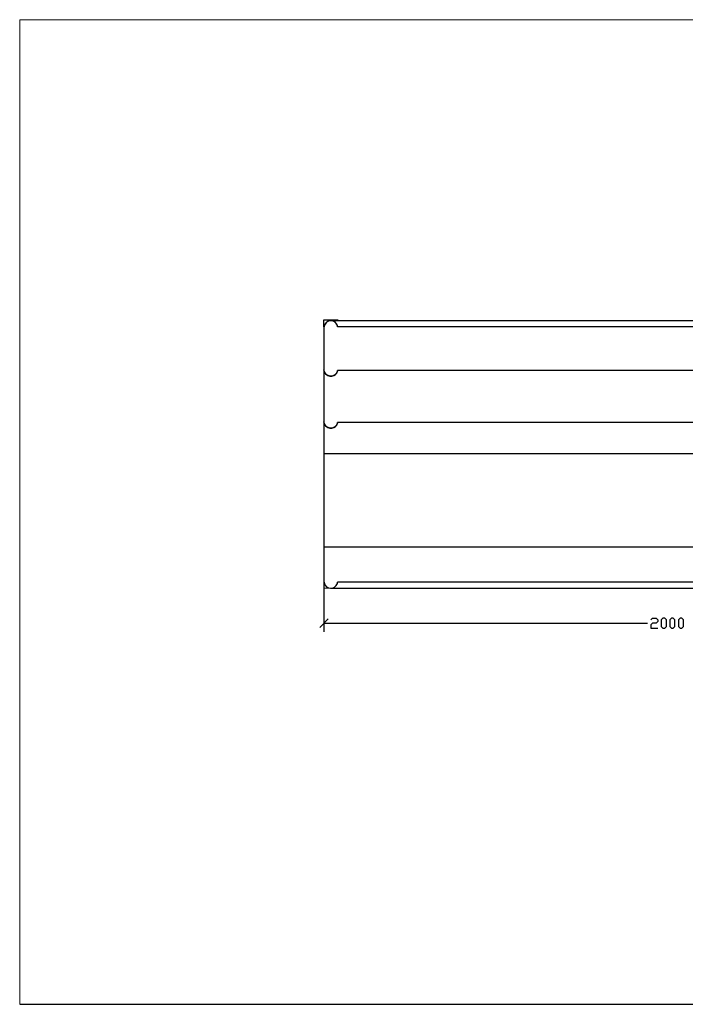
# Model space of a CAD drawing. Units: millimetres. Extents: x -185 to 205, y -143 to 145.
# Drawn here: x -185 to 9, y -143 to 144 of the extents above; entities that cross this region are included whole.
import ezdxf

# ---------------------------------------------------------------- set-up
doc = ezdxf.new("R2010")
doc.units = ezdxf.units.MM
doc.header["$MEASUREMENT"] = 0
doc.layers.add('Camada 1', color=7, linetype='Continuous')

msp = doc.modelspace()

# ---------------------------------------------------------------- linework, layer by layer
at = {"layer": 'Camada 1', "lineweight": 9}
for points in [[(-185.0079, 143.5453), (-185.0079, 143.5453), (-185.0079, -143.4747), (-185.0079, -143.4747), (-185.0079, -143.4747), (-185.0079, -143.4747), (22.1291, -143.4747), (22.1291, -143.4747)], [(205.0091, -130.5631), (205.0091, -130.5631), (205.0091, 143.5453), (205.0091, 143.5453), (205.0091, 143.5453), (205.0091, 143.5453), (-185.0079, 143.5453), (-185.0079, 143.5453)]]:
    msp.add_open_spline(points, degree=3, knots=[0, 0, 0, 0, 0.33333333, 0.33333333, 0.33333333, 0.33333333, 1, 1, 1, 1], dxfattribs=at)
at = {"layer": 'Camada 1', "lineweight": 25}
for points, knots in [([(-92.4038, 54.0526), (-92.4038, 54.0526), (-92.4673, 54.3701), (-92.4673, 54.3701), (-92.4673, 54.3701), (-93.1368, 56.3831), (-95.9019, 56.2049), (-96.3408, 54.1373), (-96.3408, 54.1373), (-96.3408, 54.1373), (-96.3619, 53.7986), (-96.3619, 53.7986)], [0, 0, 0, 0, 0.25, 0.25, 0.25, 0.25, 0.5, 0.5, 0.5, 0.5, 1, 1, 1, 1]), ([(-96.3619, 53.9891), (-96.3619, 53.9891), (-96.3619, 56.0211), (-96.3619, 56.0211), (-96.3619, 56.0211), (-96.3619, 56.0211), (-92.3614, 56.0211), (-92.3614, 56.0211), (-92.3614, 56.0211), (-92.3614, 56.0211), (-92.3614, 55.7883), (-92.3614, 55.7883)], [0, 0, 0, 0, 0.25, 0.25, 0.25, 0.25, 0.5, 0.5, 0.5, 0.5, 1, 1, 1, 1]), ([(-92.4038, 54.0526), (-92.4038, 54.0526), (-92.4673, 54.3913), (-92.4673, 54.3913), (-92.4673, 54.3913), (-92.7153, 55.1028), (-93.2554, 55.6253), (-94.0124, 55.746), (-94.0124, 55.746), (-94.0124, 55.746), (-94.3723, 55.7883), (-94.3723, 55.7883), (-94.3723, 55.7883), (-94.3723, 55.7883), (-94.7109, 55.7671), (-94.7109, 55.7671), (-94.7109, 55.7671), (-95.5932, 55.5505), (-96.1242, 55.0196), (-96.3408, 54.1373), (-96.3408, 54.1373), (-96.3408, 54.1373), (-96.3619, 53.7986), (-96.3619, 53.7986)], [0, 0, 0, 0, 0.14285714, 0.14285714, 0.14285714, 0.14285714, 0.28571429, 0.28571429, 0.28571429, 0.28571429, 0.42857143, 0.42857143, 0.42857143, 0.42857143, 0.57142857, 0.57142857, 0.57142857, 0.57142857, 0.71428571, 0.71428571, 0.71428571, 0.71428571, 1, 1, 1, 1]), ([(-92.3826, 41.2891), (-92.3826, 41.2891), (-92.4038, 41.2045), (-92.4038, 41.2045), (-92.4038, 41.2045), (-92.8677, 38.9982), (-96.1961, 39.1947), (-96.3619, 41.4585), (-96.3619, 41.4585), (-96.3619, 41.4585), (-96.3619, 41.522), (-96.3619, 41.522)], [0, 0, 0, 0, 0.25, 0.25, 0.25, 0.25, 0.5, 0.5, 0.5, 0.5, 1, 1, 1, 1]), ([(-96.3619, 41.522), (-96.3619, 41.522), (-96.3619, 41.3315), (-96.3619, 41.3315), (-96.3619, 41.3315), (-96.2685, 40.4171), (-95.51, 39.7743), (-94.6263, 39.6593), (-94.6263, 39.6593), (-94.6263, 39.6593), (-94.3723, 39.6381), (-94.3723, 39.6381)], [0, 0, 0, 0, 0.25, 0.25, 0.25, 0.25, 0.5, 0.5, 0.5, 0.5, 1, 1, 1, 1]), ([(-94.3723, 39.6381), (-94.3723, 39.6381), (-94.0971, 39.6593), (-94.0971, 39.6593), (-94.0971, 39.6593), (-93.284, 39.7919), (-92.6514, 40.2647), (-92.4249, 41.0775), (-92.4249, 41.0775), (-92.4249, 41.0775), (-92.3826, 41.2891), (-92.3826, 41.2891)], [0, 0, 0, 0, 0.25, 0.25, 0.25, 0.25, 0.5, 0.5, 0.5, 0.5, 1, 1, 1, 1]), ([(-92.3826, 26.1126), (-92.3826, 26.1126), (-92.4038, 26.0491), (-92.4038, 26.0491), (-92.4038, 26.0491), (-92.8444, 23.8414), (-96.1912, 24.027), (-96.3619, 26.282), (-96.3619, 26.282), (-96.3619, 26.282), (-96.3619, 26.3455), (-96.3619, 26.3455)], [0, 0, 0, 0, 0.25, 0.25, 0.25, 0.25, 0.5, 0.5, 0.5, 0.5, 1, 1, 1, 1]), ([(-96.3619, 26.3455), (-96.3619, 26.3455), (-96.3619, 26.155), (-96.3619, 26.155), (-96.3619, 26.155), (-96.2653, 25.2861), (-95.4899, 24.5727), (-94.6263, 24.504), (-94.6263, 24.504), (-94.6263, 24.504), (-94.3723, 24.4828), (-94.3723, 24.4828)], [0, 0, 0, 0, 0.25, 0.25, 0.25, 0.25, 0.5, 0.5, 0.5, 0.5, 1, 1, 1, 1]), ([(-94.3723, 24.4828), (-94.3723, 24.4828), (-94.0971, 24.504), (-94.0971, 24.504), (-94.0971, 24.504), (-93.2921, 24.5943), (-92.6426, 25.1397), (-92.4249, 25.9221), (-92.4249, 25.9221), (-92.4249, 25.9221), (-92.3826, 26.1126), (-92.3826, 26.1126)], [0, 0, 0, 0, 0.25, 0.25, 0.25, 0.25, 0.5, 0.5, 0.5, 0.5, 1, 1, 1, 1]), ([(-92.4038, -22.2109), (-92.4038, -22.2109), (-92.4249, -22.2956), (-92.4249, -22.2956), (-92.4249, -22.2956), (-92.4249, -22.2956), (-96.4254, -22.2109), (-96.4254, -22.2109)], [0, 0, 0, 0, 0.33333333, 0.33333333, 0.33333333, 0.33333333, 1, 1, 1, 1]), ([(-96.3619, -20.2001), (-96.3619, -20.2001), (-96.3408, -20.5387), (-96.3408, -20.5387), (-96.3408, -20.5387), (-95.9019, -22.6063), (-93.1368, -22.7845), (-92.4673, -20.7716), (-92.4673, -20.7716), (-92.4673, -20.7716), (-92.4038, -20.4541), (-92.4038, -20.4541)], [0, 0, 0, 0, 0.25, 0.25, 0.25, 0.25, 0.5, 0.5, 0.5, 0.5, 1, 1, 1, 1]), ([(-1.1119, -31.3761), (-1.1119, -31.3761), (-0.6251, -30.8681), (-0.6251, -30.8681), (-0.6251, -30.8681), (-0.6251, -30.8681), (0.3909, -30.8681), (0.3909, -30.8681), (0.3909, -30.8681), (0.3909, -30.8681), (0.8777, -31.3761), (0.8777, -31.3761), (0.8777, -31.3761), (0.8777, -31.3761), (0.8777, -31.8629), (0.8777, -31.8629), (0.8777, -31.8629), (0.8777, -31.8629), (0.3909, -32.3709), (0.3909, -32.3709), (0.3909, -32.3709), (0.3909, -32.3709), (-0.6251, -32.3709), (-0.6251, -32.3709), (-0.6251, -32.3709), (-0.6251, -32.3709), (-1.1119, -32.8577), (-1.1119, -32.8577), (-1.1119, -32.8577), (-1.1119, -32.8577), (-1.1119, -33.8737), (-1.1119, -33.8737), (-1.1119, -33.8737), (-1.1119, -33.8737), (0.8777, -33.8737), (0.8777, -33.8737)], [0, 0, 0, 0, 0.1, 0.1, 0.1, 0.1, 0.2, 0.2, 0.2, 0.2, 0.3, 0.3, 0.3, 0.3, 0.4, 0.4, 0.4, 0.4, 0.5, 0.5, 0.5, 0.5, 0.6, 0.6, 0.6, 0.6, 0.7, 0.7, 0.7, 0.7, 0.8, 0.8, 0.8, 0.8, 1, 1, 1, 1]), ([(2.3806, -33.8737), (2.3806, -33.8737), (1.8726, -33.3657), (1.8726, -33.3657), (1.8726, -33.3657), (1.8726, -33.3657), (1.8726, -31.3761), (1.8726, -31.3761), (1.8726, -31.3761), (1.8726, -31.3761), (2.3806, -30.8681), (2.3806, -30.8681), (2.3806, -30.8681), (2.3806, -30.8681), (2.8886, -30.8681), (2.8886, -30.8681), (2.8886, -30.8681), (2.8886, -30.8681), (3.3754, -31.3761), (3.3754, -31.3761), (3.3754, -31.3761), (3.3754, -31.3761), (3.3754, -33.3657), (3.3754, -33.3657), (3.3754, -33.3657), (3.3754, -33.3657), (2.8886, -33.8737), (2.8886, -33.8737), (2.8886, -33.8737), (2.8886, -33.8737), (2.3806, -33.8737), (2.3806, -33.8737)], [0, 0, 0, 0, 0.11111111, 0.11111111, 0.11111111, 0.11111111, 0.22222222, 0.22222222, 0.22222222, 0.22222222, 0.33333333, 0.33333333, 0.33333333, 0.33333333, 0.44444444, 0.44444444, 0.44444444, 0.44444444, 0.55555556, 0.55555556, 0.55555556, 0.55555556, 0.66666667, 0.66666667, 0.66666667, 0.66666667, 0.77777778, 0.77777778, 0.77777778, 0.77777778, 1, 1, 1, 1]), ([(4.8782, -33.8737), (4.8782, -33.8737), (4.3914, -33.3657), (4.3914, -33.3657), (4.3914, -33.3657), (4.3914, -33.3657), (4.3914, -31.3761), (4.3914, -31.3761), (4.3914, -31.3761), (4.3914, -31.3761), (4.8782, -30.8681), (4.8782, -30.8681), (4.8782, -30.8681), (4.8782, -30.8681), (5.3862, -30.8681), (5.3862, -30.8681), (5.3862, -30.8681), (5.3862, -30.8681), (5.8731, -31.3761), (5.8731, -31.3761), (5.8731, -31.3761), (5.8731, -31.3761), (5.8731, -33.3657), (5.8731, -33.3657), (5.8731, -33.3657), (5.8731, -33.3657), (5.3862, -33.8737), (5.3862, -33.8737), (5.3862, -33.8737), (5.3862, -33.8737), (4.8782, -33.8737), (4.8782, -33.8737)], [0, 0, 0, 0, 0.11111111, 0.11111111, 0.11111111, 0.11111111, 0.22222222, 0.22222222, 0.22222222, 0.22222222, 0.33333333, 0.33333333, 0.33333333, 0.33333333, 0.44444444, 0.44444444, 0.44444444, 0.44444444, 0.55555556, 0.55555556, 0.55555556, 0.55555556, 0.66666667, 0.66666667, 0.66666667, 0.66666667, 0.77777778, 0.77777778, 0.77777778, 0.77777778, 1, 1, 1, 1]), ([(7.3759, -33.8737), (7.3759, -33.8737), (6.8891, -33.3657), (6.8891, -33.3657), (6.8891, -33.3657), (6.8891, -33.3657), (6.8891, -31.3761), (6.8891, -31.3761), (6.8891, -31.3761), (6.8891, -31.3761), (7.3759, -30.8681), (7.3759, -30.8681), (7.3759, -30.8681), (7.3759, -30.8681), (7.8839, -30.8681), (7.8839, -30.8681), (7.8839, -30.8681), (7.8839, -30.8681), (8.3919, -31.3761), (8.3919, -31.3761), (8.3919, -31.3761), (8.3919, -31.3761), (8.3919, -33.3657), (8.3919, -33.3657), (8.3919, -33.3657), (8.3919, -33.3657), (7.8839, -33.8737), (7.8839, -33.8737), (7.8839, -33.8737), (7.8839, -33.8737), (7.3759, -33.8737), (7.3759, -33.8737)], [0, 0, 0, 0, 0.11111111, 0.11111111, 0.11111111, 0.11111111, 0.22222222, 0.22222222, 0.22222222, 0.22222222, 0.33333333, 0.33333333, 0.33333333, 0.33333333, 0.44444444, 0.44444444, 0.44444444, 0.44444444, 0.55555556, 0.55555556, 0.55555556, 0.55555556, 0.66666667, 0.66666667, 0.66666667, 0.66666667, 0.77777778, 0.77777778, 0.77777778, 0.77777778, 1, 1, 1, 1])]:
    msp.add_open_spline(points, degree=3, knots=knots, dxfattribs=at)
for points in [[(101.6311, 55.7883), (101.6311, 55.7883), (-94.3723, 55.7883), (-94.3723, 55.7883)], [(-96.3619, 53.7986), (-96.3619, 53.7986), (-96.3619, -20.2001), (-96.3619, -20.2001)], [(99.6414, 54.0526), (99.6414, 54.0526), (-92.3826, 54.0526), (-92.3826, 54.0526)], [(-92.3826, 17.011), (-92.3826, 17.011), (-96.3619, 17.011), (-96.3619, 17.011)], [(-92.3826, 17.011), (-92.3826, 17.011), (-96.3619, 17.011), (-96.3619, 17.011)], [(-92.3826, -10.2094), (-92.3826, -10.2094), (-96.3619, -10.2094), (-96.3619, -10.2094)], [(-92.3826, -10.2094), (-92.3826, -10.2094), (-96.3619, -10.2094), (-96.3619, -10.2094)], [(-96.3619, -12.7071), (-96.3619, -12.7071), (-96.3619, -34.8686), (-96.3619, -34.8686)], [(-96.3619, -20.0307), (-96.3619, -20.0307), (-96.4254, -22.2109), (-96.4254, -22.2109)], [(-94.3723, -22.2109), (-94.3723, -22.2109), (101.6311, -22.2109), (101.6311, -22.2109)], [(99.6414, -20.454), (99.6414, -20.454), (-92.3826, -20.454), (-92.3826, -20.454)], [(-95.1131, -31.1221), (-95.1131, -31.1221), (-97.6108, -33.6197), (-97.6108, -33.6197)], [(-96.3619, -32.3709), (-96.3619, -32.3709), (-2.1279, -32.3709), (-2.1279, -32.3709)], [(-185.0079, -143.4747), (-185.0079, -143.4747), (27.9711, -143.4747), (27.9711, -143.4747)]]:
    msp.add_open_spline(points, degree=3, dxfattribs=at)
at = {"layer": 'Camada 1', "color": 1, "lineweight": 25}
for points in [[(99.6414, 41.2891), (99.6414, 41.2891), (-92.3826, 41.2891), (-92.3826, 41.2891)], [(99.6414, 26.1126), (99.6414, 26.1126), (-92.3826, 26.1126), (-92.3826, 26.1126)], [(99.6414, 17.011), (99.6414, 17.011), (-92.3826, 17.011), (-92.3826, 17.011)], [(99.6414, -10.2094), (99.6414, -10.2094), (-92.3826, -10.2094), (-92.3826, -10.2094)]]:
    msp.add_open_spline(points, degree=3, dxfattribs=at)

doc.saveas('drawing.dxf')
